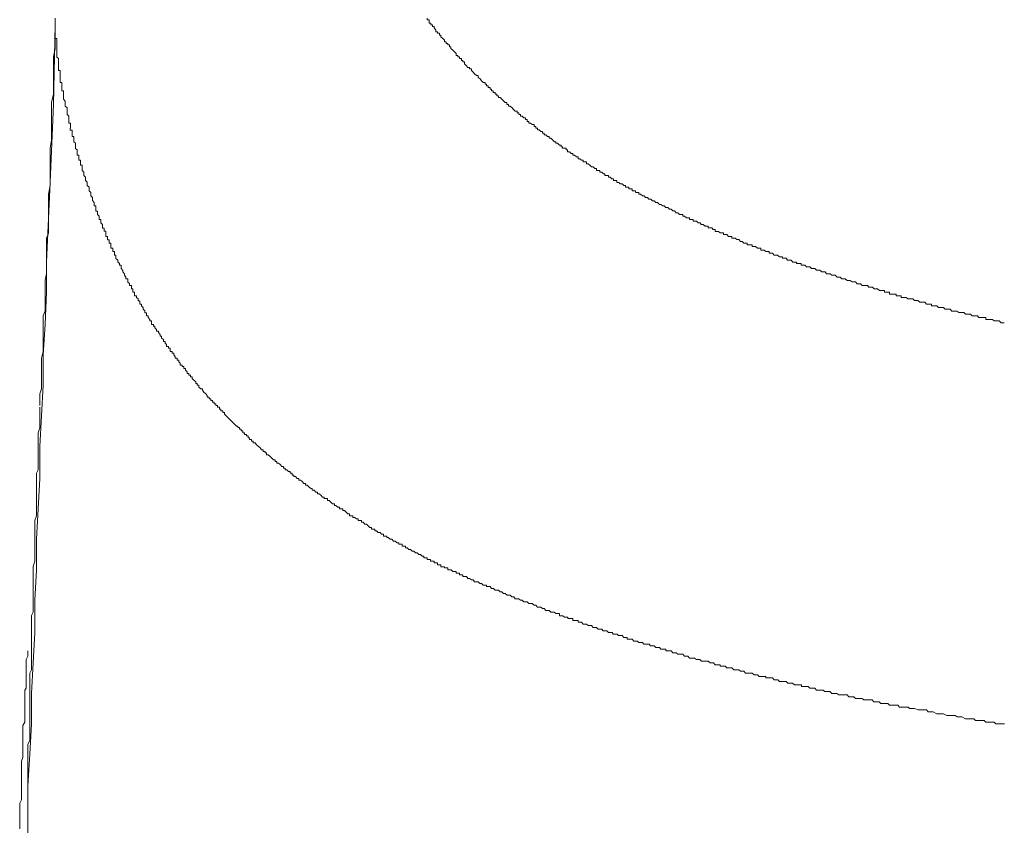
# Model space of a CAD drawing. Units: inches. Extents: x -665 to 2540, y -1237 to 1045.
# Drawn here: x 1823 to 1908, y -230 to -160 of the extents above; entities that cross this region are included whole.
import ezdxf

# ---------------------------------------------------------------- set-up
doc = ezdxf.new("R2010")
doc.units = ezdxf.units.IN
doc.header["$MEASUREMENT"] = 0
doc.layers.add('图层 1', color=7, linetype='Continuous')

msp = doc.modelspace()

# ---------------------------------------------------------------- linework, layer by layer
at = {"layer": '图层 1', "color": 7, "lineweight": 9}
for points in [[(1825.208, -176.761), (1825.208, -175.997), (1825.208, -175.42), (1825.365, -174.694), (1825.365, -174.105), (1825.365, -173.367), (1825.365, -172.79), (1825.365, -172.039), (1825.365, -171.45), (1825.477, -170.711), (1825.477, -170.135), (1825.477, -169.384), (1825.477, -168.82), (1825.477, -168.056), (1825.477, -167.48), (1825.646, -166.754), (1825.646, -166.165), (1825.646, -165.401), (1825.646, -164.825), (1825.646, -164.099), (1825.646, -163.51), (1825.797, -162.783), (1825.797, -162.195), (1825.797, -161.443), (1825.797, -160.892), (1825.797, -160.128)], [(1825.797, -160.717), (1825.64, -167.63)], [(1825.797, -160.279), (1825.797, -160.416), (1825.797, -160.567), (1825.797, -160.717)], [(1825.797, -160.717), (1825.797, -160.892), (1825.797, -160.992), (1825.797, -161.168), (1825.797, -161.318), (1825.797, -161.443), (1825.797, -161.594), (1825.797, -161.756)], [(1858.147, -160.128), (1858.147, -160.291), (1858.297, -160.291), (1858.297, -160.416), (1858.297, -160.567), (1858.454, -160.567), (1858.454, -160.717), (1858.592, -160.717), (1858.592, -160.867), (1858.736, -160.867), (1858.736, -160.992), (1858.886, -161.168), (1858.886, -161.318), (1859.042, -161.318), (1859.042, -161.443), (1859.199, -161.443), (1859.199, -161.606), (1859.324, -161.606), (1859.324, -161.756), (1859.493, -161.894), (1859.631, -162.045), (1859.631, -162.195), (1859.775, -162.195), (1859.775, -162.345), (1859.925, -162.345), (1859.925, -162.47), (1860.082, -162.47), (1860.082, -162.633), (1860.207, -162.633), (1860.207, -162.783), (1860.364, -162.921), (1860.52, -163.072), (1860.658, -163.222), (1860.658, -163.372), (1860.802, -163.372), (1860.802, -163.497), (1860.952, -163.497), (1860.952, -163.648), (1861.109, -163.648), (1861.109, -163.81), (1861.234, -163.81), (1861.234, -163.948), (1861.391, -163.948), (1861.391, -164.099), (1861.541, -164.249), (1861.685, -164.412), (1861.823, -164.412), (1861.823, -164.549), (1861.979, -164.549), (1861.979, -164.675), (1862.136, -164.825), (1862.261, -164.975), (1862.418, -165.126), (1862.568, -165.126), (1862.568, -165.288), (1862.737, -165.414), (1862.85, -165.576), (1863.006, -165.727), (1863.169, -165.727), (1863.169, -165.877), (1863.288, -165.877), (1863.288, -166.015), (1863.451, -166.015), (1863.451, -166.178), (1863.607, -166.178), (1863.607, -166.303), (1863.739, -166.303), (1863.739, -166.453), (1863.889, -166.453), (1863.889, -166.603), (1864.046, -166.603), (1864.046, -166.754), (1864.196, -166.754), (1864.196, -166.891)], [(1825.797, -161.756), (1825.797, -161.894), (1825.953, -161.894), (1825.953, -162.045), (1825.953, -162.195), (1825.953, -162.345), (1825.953, -162.495), (1825.953, -162.621), (1825.953, -162.783)], [(1825.947, -162.783), (1825.947, -162.921), (1825.947, -163.072), (1825.947, -163.222), (1825.947, -163.372), (1825.947, -163.522), (1826.085, -163.648), (1826.085, -163.81), (1826.085, -163.948), (1826.085, -164.099), (1826.085, -164.249), (1826.085, -164.412), (1826.085, -164.537), (1826.085, -164.675), (1826.229, -164.675), (1826.229, -164.825), (1826.229, -164.975), (1826.229, -165.151), (1826.229, -165.276), (1826.229, -165.414), (1826.229, -165.576), (1826.229, -165.727), (1826.385, -165.727), (1826.385, -165.877), (1826.385, -166.015), (1826.385, -166.178), (1826.385, -166.303)], [(1826.385, -166.315), (1826.385, -166.453), (1826.529, -166.453), (1826.529, -166.603), (1826.529, -166.754), (1826.529, -166.891), (1826.529, -167.054), (1826.529, -167.18), (1826.667, -167.342), (1826.667, -167.48), (1826.667, -167.63), (1826.667, -167.781), (1826.824, -167.931), (1826.824, -168.081), (1826.824, -168.206), (1826.824, -168.357), (1826.824, -168.507), (1826.974, -168.657), (1826.974, -168.808), (1826.974, -168.945), (1826.974, -169.108), (1826.974, -169.259), (1827.118, -169.259), (1827.118, -169.384), (1827.118, -169.547), (1827.118, -169.709)], [(1864.196, -166.891), (1864.334, -166.891), (1864.334, -167.042), (1864.478, -167.042), (1864.634, -167.18), (1864.772, -167.33), (1864.929, -167.48), (1865.067, -167.48), (1865.067, -167.63), (1865.211, -167.63), (1865.211, -167.781), (1865.361, -167.781), (1865.517, -167.931), (1865.655, -168.069), (1865.799, -168.232), (1865.956, -168.232), (1865.956, -168.357), (1866.094, -168.357), (1866.094, -168.507), (1866.263, -168.507), (1866.263, -168.657), (1866.388, -168.657), (1866.544, -168.808), (1866.695, -168.808), (1866.695, -168.933), (1866.826, -168.933), (1866.826, -169.108), (1866.989, -169.108), (1866.989, -169.259), (1867.133, -169.259), (1867.258, -169.384), (1867.427, -169.384), (1867.427, -169.547), (1867.584, -169.547), (1867.584, -169.697), (1867.722, -169.697), (1867.722, -169.835), (1867.866, -169.835), (1868.016, -169.985), (1868.173, -169.985), (1868.173, -170.135), (1868.298, -170.135), (1868.298, -170.286), (1868.454, -170.286), (1868.605, -170.411), (1868.736, -170.411), (1868.736, -170.574), (1868.886, -170.574), (1869.043, -170.724), (1869.2, -170.887), (1869.325, -170.887), (1869.325, -171.012), (1869.481, -171.012), (1869.632, -171.162), (1869.788, -171.162), (1869.788, -171.313), (1869.913, -171.313), (1869.913, -171.438), (1870.07, -171.438), (1870.22, -171.438), (1870.22, -171.588), (1870.352, -171.588), (1870.352, -171.751), (1870.502, -171.751), (1870.671, -171.889), (1870.803, -171.889), (1870.803, -172.039), (1870.94, -172.039), (1871.11, -172.189), (1871.26, -172.189), (1871.26, -172.352), (1871.404, -172.352), (1871.542, -172.49), (1871.698, -172.49), (1871.698, -172.615), (1871.842, -172.615), (1871.98, -172.615), (1871.98, -172.79), (1872.137, -172.79), (1872.274, -172.916), (1872.431, -173.066), (1872.569, -173.066), (1872.725, -173.216), (1872.863, -173.216), (1872.863, -173.379), (1873.007, -173.379), (1873.157, -173.379), (1873.157, -173.517), (1873.314, -173.517), (1873.458, -173.667), (1873.596, -173.667), (1873.596, -173.817), (1873.752, -173.817), (1873.89, -173.817), (1873.89, -173.955), (1874.046, -173.955), (1874.197, -174.093), (1874.328, -174.093), (1874.328, -174.243), (1874.479, -174.243), (1874.635, -174.243), (1874.635, -174.406), (1874.792, -174.406), (1874.929, -174.544), (1875.086, -174.544), (1875.224, -174.694), (1875.368, -174.694), (1875.368, -174.819), (1875.518, -174.819), (1875.675, -174.819), (1875.675, -174.982), (1875.8, -174.982), (1875.956, -174.982), (1875.956, -175.145), (1876.113, -175.145), (1876.251, -175.145), (1876.251, -175.27)], [(1825.646, -167.63), (1825.365, -174.393)], [(1827.112, -169.697), (1827.112, -169.86), (1827.268, -169.86), (1827.268, -169.985), (1827.268, -170.135), (1827.268, -170.286), (1827.268, -170.436), (1827.406, -170.436), (1827.406, -170.561), (1827.406, -170.724), (1827.406, -170.874), (1827.55, -171.012), (1827.55, -171.162), (1827.55, -171.313), (1827.55, -171.463), (1827.7, -171.588), (1827.7, -171.751), (1827.7, -171.889), (1827.7, -172.039), (1827.857, -172.039), (1827.857, -172.189), (1827.857, -172.352), (1827.857, -172.477), (1827.982, -172.477), (1827.982, -172.64), (1827.982, -172.79), (1827.982, -172.916), (1828.139, -172.916), (1828.139, -173.091), (1828.139, -173.216), (1828.139, -173.379), (1828.289, -173.517), (1828.289, -173.667), (1828.289, -173.817), (1828.433, -173.955), (1828.433, -174.118), (1828.433, -174.243), (1828.571, -174.393), (1828.571, -174.544), (1828.571, -174.694), (1828.74, -174.819), (1828.74, -174.982), (1828.74, -175.132), (1828.896, -175.295), (1828.896, -175.42), (1828.896, -175.571), (1829.034, -175.721), (1829.034, -175.871), (1829.034, -175.997), (1829.178, -176.159), (1829.178, -176.322), (1829.178, -176.447), (1829.328, -176.447), (1829.328, -176.598), (1829.328, -176.761), (1829.328, -176.898), (1829.485, -176.898), (1829.485, -177.049)], [(1825.358, -174.406), (1825.051, -181.319)], [(1876.257, -175.283), (1876.401, -175.283), (1876.539, -175.283), (1876.539, -175.42), (1876.695, -175.42), (1876.846, -175.571), (1876.99, -175.571), (1877.127, -175.721), (1877.284, -175.721), (1877.422, -175.871), (1877.578, -175.871), (1877.716, -176.022), (1877.86, -176.022), (1878.017, -176.147), (1878.154, -176.147), (1878.324, -176.322), (1878.449, -176.322), (1878.618, -176.447), (1878.756, -176.447), (1878.887, -176.598), (1879.056, -176.598), (1879.194, -176.748), (1879.338, -176.748), (1879.488, -176.886), (1879.645, -176.886), (1879.783, -177.049), (1879.927, -177.049), (1880.077, -177.199), (1880.233, -177.199), (1880.359, -177.199), (1880.359, -177.349), (1880.515, -177.349), (1880.672, -177.487), (1880.81, -177.487), (1880.954, -177.487), (1880.954, -177.65), (1881.104, -177.65), (1881.26, -177.65), (1881.26, -177.775), (1881.386, -177.775), (1881.542, -177.775), (1881.693, -177.938), (1881.862, -177.938), (1881.974, -178.076), (1882.143, -178.076), (1882.3, -178.226), (1882.413, -178.226), (1882.582, -178.226), (1882.582, -178.351), (1882.732, -178.351), (1882.876, -178.351), (1883.014, -178.514), (1883.17, -178.514), (1883.17, -178.677), (1883.327, -178.677), (1883.465, -178.677), (1883.609, -178.802), (1883.759, -178.802), (1883.903, -178.802), (1883.903, -178.952), (1884.041, -178.952), (1884.197, -178.952), (1884.335, -179.103), (1884.492, -179.103), (1884.63, -179.103), (1884.63, -179.253), (1884.786, -179.253), (1884.93, -179.253), (1885.068, -179.378), (1885.224, -179.378), (1885.375, -179.541), (1885.519, -179.541), (1885.657, -179.691), (1885.826, -179.691), (1885.951, -179.691), (1885.951, -179.829), (1886.107, -179.829), (1886.258, -179.829), (1886.389, -179.829), (1886.389, -179.979), (1886.558, -179.979), (1886.696, -179.979), (1886.853, -180.13), (1886.99, -180.13), (1887.147, -180.13), (1887.147, -180.305), (1887.285, -180.305), (1887.429, -180.305), (1887.579, -180.405), (1887.736, -180.405), (1887.861, -180.405), (1887.861, -180.568), (1888.017, -180.568), (1888.174, -180.568), (1888.312, -180.731), (1888.456, -180.731), (1888.606, -180.731), (1888.763, -180.881), (1888.9, -180.881), (1889.044, -180.881), (1889.044, -181.006), (1889.195, -181.006), (1889.351, -181.006), (1889.476, -181.169), (1889.633, -181.169), (1889.802, -181.169)], [(1824.457, -193.806), (1824.457, -193.38), (1824.457, -192.792), (1824.613, -192.353), (1824.613, -191.752), (1824.613, -191.326), (1824.613, -190.725), (1824.613, -190.299), (1824.613, -189.698), (1824.751, -189.11), (1824.751, -188.671), (1824.751, -188.07), (1824.751, -187.644), (1824.751, -187.043), (1824.751, -186.592), (1824.751, -186.016), (1824.92, -185.565), (1824.92, -184.989), (1824.92, -184.538), (1824.92, -183.937), (1824.92, -183.511), (1824.92, -182.91), (1825.045, -182.334), (1825.045, -181.883), (1825.045, -181.307), (1825.045, -180.881), (1825.045, -180.28), (1825.045, -179.842), (1825.045, -179.253), (1825.214, -178.815), (1825.214, -178.226), (1825.214, -177.788), (1825.214, -177.199), (1825.214, -176.761)], [(1829.479, -177.049), (1829.479, -177.199), (1829.623, -177.349), (1829.623, -177.474), (1829.623, -177.637), (1829.761, -177.637), (1829.761, -177.8), (1829.761, -177.925), (1829.917, -178.076), (1829.917, -178.226), (1829.917, -178.376), (1830.055, -178.376), (1830.055, -178.501), (1830.055, -178.664), (1830.211, -178.664), (1830.211, -178.815), (1830.211, -178.952), (1830.211, -179.103), (1830.349, -179.103), (1830.349, -179.253), (1830.349, -179.403), (1830.493, -179.403), (1830.493, -179.528), (1830.493, -179.691), (1830.644, -179.691), (1830.644, -179.842), (1830.644, -179.979), (1830.644, -180.13), (1830.8, -180.13), (1830.8, -180.292), (1830.8, -180.418), (1830.938, -180.418), (1830.938, -180.555), (1830.938, -180.731), (1831.082, -180.731), (1831.082, -180.881), (1831.082, -181.031), (1831.238, -181.157), (1831.238, -181.319), (1831.376, -181.457), (1831.376, -181.607), (1831.52, -181.607), (1831.52, -181.758), (1831.52, -181.896), (1831.671, -182.058), (1831.671, -182.184), (1831.827, -182.346), (1831.827, -182.484), (1831.952, -182.634), (1831.952, -182.785), (1832.109, -182.785), (1832.109, -182.923), (1832.109, -183.073), (1832.259, -183.211), (1832.259, -183.361), (1832.416, -183.361), (1832.416, -183.511), (1832.416, -183.661), (1832.541, -183.661), (1832.541, -183.812), (1832.541, -183.95)], [(1825.045, -181.319), (1825.045, -183.95), (1824.914, -186.755), (1824.763, -189.398), (1824.763, -192.04), (1824.607, -194.695), (1824.457, -197.351), (1824.457, -200.143), (1824.312, -202.786), (1824.175, -205.429)], [(1889.796, -181.169), (1889.921, -181.332), (1890.078, -181.332), (1890.234, -181.332), (1890.234, -181.457), (1890.384, -181.457), (1890.528, -181.457), (1890.666, -181.457), (1890.666, -181.607), (1890.823, -181.607), (1890.961, -181.607), (1891.117, -181.758), (1891.255, -181.758), (1891.399, -181.758), (1891.555, -181.908), (1891.693, -181.908), (1891.85, -181.908), (1891.988, -182.033), (1892.144, -182.033), (1892.282, -182.033), (1892.438, -182.196), (1892.576, -182.196), (1892.733, -182.196), (1892.871, -182.346), (1893.015, -182.346), (1893.171, -182.346), (1893.309, -182.484), (1893.453, -182.484), (1893.603, -182.484), (1893.772, -182.634), (1893.91, -182.634), (1894.042, -182.634), (1894.204, -182.785), (1894.348, -182.785), (1894.486, -182.785), (1894.643, -182.935), (1894.799, -182.935), (1894.924, -182.935), (1895.081, -183.06), (1895.231, -183.06), (1895.388, -183.06), (1895.513, -183.223), (1895.67, -183.223), (1895.82, -183.223), (1895.964, -183.373), (1896.102, -183.373), (1896.258, -183.373), (1896.415, -183.373), (1896.54, -183.511), (1896.697, -183.511), (1896.847, -183.511), (1896.991, -183.661), (1897.129, -183.661), (1897.298, -183.661), (1897.454, -183.812), (1897.567, -183.812), (1897.736, -183.812), (1897.886, -183.812), (1897.886, -183.95), (1898.031, -183.95), (1898.168, -183.95), (1898.325, -183.95), (1898.325, -184.112), (1898.463, -184.112), (1898.607, -184.112), (1898.757, -184.112), (1898.913, -184.112), (1898.913, -184.263), (1899.058, -184.263), (1899.195, -184.263), (1899.352, -184.263), (1899.352, -184.413), (1899.502, -184.413), (1899.646, -184.413), (1899.784, -184.413), (1899.94, -184.538), (1900.078, -184.538), (1900.222, -184.538), (1900.373, -184.538), (1900.517, -184.688), (1900.673, -184.688), (1900.811, -184.688), (1900.98, -184.826), (1901.105, -184.826), (1901.262, -184.826), (1901.412, -184.826), (1901.544, -184.989), (1901.713, -184.989), (1901.85, -184.989), (1901.976, -184.989), (1901.976, -185.139), (1902.145, -185.139), (1902.301, -185.139), (1902.439, -185.139), (1902.583, -185.29), (1902.733, -185.29), (1902.89, -185.29), (1903.028, -185.29), (1903.172, -185.427), (1903.328, -185.427), (1903.466, -185.427), (1903.61, -185.427), (1903.76, -185.59), (1903.917, -185.59), (1904.042, -185.59), (1904.199, -185.59), (1904.349, -185.715), (1904.506, -185.715), (1904.631, -185.715), (1904.787, -185.715), (1904.956, -185.866), (1905.069, -185.866), (1905.238, -185.866), (1905.389, -185.866), (1905.52, -186.016), (1905.67, -186.016), (1905.827, -186.016), (1905.983, -186.016), (1906.109, -186.166), (1906.265, -186.166), (1906.416, -186.166), (1906.572, -186.166), (1906.697, -186.166), (1906.697, -186.317), (1906.854, -186.317), (1906.992, -186.317), (1907.148, -186.317), (1907.286, -186.317), (1907.443, -186.454), (1907.587, -186.454), (1907.724, -186.454), (1907.881, -186.454), (1908.031, -186.605), (1908.175, -186.605), (1908.313, -186.605)], [(1832.547, -183.95), (1832.704, -183.95), (1832.704, -184.112), (1832.704, -184.263), (1832.854, -184.263), (1832.854, -184.413), (1833.011, -184.538), (1833.011, -184.714), (1833.148, -184.714), (1833.148, -184.814), (1833.148, -184.989), (1833.305, -184.989), (1833.305, -185.139), (1833.443, -185.29), (1833.443, -185.415), (1833.587, -185.578), (1833.587, -185.741), (1833.743, -185.741), (1833.743, -185.866), (1833.743, -186.016), (1833.881, -186.016), (1833.881, -186.166), (1834.038, -186.317), (1834.038, -186.442), (1834.175, -186.442), (1834.175, -186.605), (1834.175, -186.768), (1834.332, -186.768), (1834.332, -186.893), (1834.47, -186.893), (1834.47, -187.043), (1834.614, -187.193), (1834.614, -187.344), (1834.764, -187.344), (1834.764, -187.469), (1834.921, -187.632), (1834.921, -187.782), (1835.046, -187.782), (1835.046, -187.945), (1835.202, -188.07), (1835.202, -188.233), (1835.359, -188.233), (1835.359, -188.371), (1835.484, -188.496), (1835.484, -188.671), (1835.641, -188.671), (1835.641, -188.821), (1835.791, -188.821), (1835.791, -188.972), (1835.791, -189.097), (1835.96, -189.097), (1835.96, -189.26), (1836.098, -189.26), (1836.098, -189.398), (1836.229, -189.548), (1836.229, -189.698), (1836.392, -189.698), (1836.392, -189.848), (1836.549, -189.848), (1836.549, -189.999), (1836.674, -190.124), (1836.674, -190.287), (1836.831, -190.287), (1836.831, -190.425), (1836.987, -190.425), (1836.987, -190.575), (1837.112, -190.575), (1837.112, -190.725), (1837.269, -190.875), (1837.269, -191.013), (1837.419, -191.013), (1837.419, -191.151), (1837.563, -191.151), (1837.563, -191.301), (1837.701, -191.301), (1837.701, -191.452), (1837.858, -191.602), (1838.014, -191.752), (1838.014, -191.89), (1838.152, -191.89), (1838.152, -192.04), (1838.296, -192.04), (1838.296, -192.203), (1838.446, -192.353), (1838.59, -192.353), (1838.59, -192.479), (1838.728, -192.654), (1838.885, -192.779), (1839.022, -192.929), (1839.022, -193.08), (1839.179, -193.08), (1839.179, -193.23), (1839.317, -193.23), (1839.317, -193.38), (1839.473, -193.38), (1839.473, -193.518), (1839.617, -193.518), (1839.617, -193.668), (1839.755, -193.668), (1839.755, -193.806)], [(1824.457, -193.956), (1824.457, -194.407), (1824.457, -194.708), (1824.457, -194.983), (1824.457, -195.409), (1824.457, -195.735), (1824.312, -196.173), (1824.312, -196.436), (1824.312, -196.887), (1824.312, -197.2), (1824.312, -197.639), (1824.312, -197.939), (1824.312, -198.365), (1824.312, -198.666), (1824.312, -199.091), (1824.312, -199.392), (1824.175, -199.693), (1824.175, -200.143), (1824.175, -200.419), (1824.175, -200.87), (1824.175, -201.17), (1824.175, -201.621), (1824.175, -201.897), (1824.175, -202.348), (1824.175, -202.636), (1824.175, -203.074), (1824.175, -203.375), (1824.031, -203.801), (1824.031, -204.114), (1824.031, -204.552), (1824.031, -204.853), (1824.031, -205.141), (1824.031, -205.579), (1824.031, -205.88), (1824.031, -206.318), (1824.031, -206.606), (1824.031, -207.057), (1824.031, -207.332), (1823.88, -207.796), (1823.88, -208.084), (1823.88, -208.535), (1823.88, -208.823), (1823.88, -209.261), (1823.88, -209.549), (1823.88, -209.837), (1823.88, -210.263), (1823.88, -210.576), (1823.88, -211.015), (1823.88, -211.315), (1823.88, -211.766)], [(1839.761, -193.806), (1839.918, -193.806), (1839.918, -193.956), (1840.068, -193.956), (1840.068, -194.107), (1840.2, -194.107), (1840.2, -194.257), (1840.362, -194.257), (1840.362, -194.407), (1840.519, -194.407), (1840.519, -194.558), (1840.632, -194.683), (1840.801, -194.833), (1840.957, -194.983), (1841.095, -195.134), (1841.239, -195.284), (1841.389, -195.422), (1841.546, -195.585), (1841.671, -195.585), (1841.671, -195.71), (1841.828, -195.71), (1841.828, -195.86), (1841.978, -195.86), (1841.978, -196.01), (1842.122, -196.01), (1842.122, -196.186), (1842.26, -196.186), (1842.26, -196.311), (1842.416, -196.311), (1842.416, -196.449), (1842.56, -196.449), (1842.56, -196.612), (1842.698, -196.612), (1842.698, -196.762), (1842.855, -196.762), (1842.855, -196.887), (1843.005, -196.887), (1843.005, -197.05), (1843.174, -197.05), (1843.287, -197.213), (1843.443, -197.338), (1843.606, -197.488), (1843.738, -197.639), (1843.888, -197.639), (1843.888, -197.789), (1844.045, -197.789), (1844.045, -197.914), (1844.176, -197.914), (1844.176, -198.077), (1844.326, -198.077), (1844.483, -198.24), (1844.621, -198.365), (1844.777, -198.515), (1844.915, -198.515), (1844.915, -198.666), (1845.072, -198.666), (1845.072, -198.816), (1845.209, -198.816), (1845.366, -198.941), (1845.51, -199.104), (1845.648, -199.104), (1845.648, -199.254), (1845.804, -199.254), (1845.804, -199.392), (1845.942, -199.392), (1846.086, -199.542), (1846.236, -199.542), (1846.236, -199.693), (1846.393, -199.693), (1846.393, -199.868), (1846.531, -199.868), (1846.531, -199.968), (1846.675, -199.968), (1846.831, -200.143), (1846.969, -200.143), (1846.969, -200.294), (1847.126, -200.294), (1847.263, -200.419), (1847.42, -200.569), (1847.57, -200.569), (1847.57, -200.732), (1847.702, -200.732), (1847.852, -200.87), (1848.021, -201.02), (1848.134, -201.02), (1848.134, -201.17), (1848.303, -201.17), (1848.459, -201.321), (1848.597, -201.321), (1848.597, -201.471), (1848.741, -201.471), (1848.891, -201.596), (1849.048, -201.759)], [(1849.042, -201.759), (1849.186, -201.759), (1849.186, -201.897), (1849.324, -201.897), (1849.48, -201.897), (1849.48, -202.047), (1849.618, -202.047), (1849.774, -202.197), (1849.912, -202.348), (1850.069, -202.348), (1850.069, -202.498), (1850.206, -202.498), (1850.363, -202.623), (1850.501, -202.623), (1850.501, -202.786), (1850.657, -202.786), (1850.801, -202.786), (1850.801, -202.924), (1850.939, -202.924), (1851.108, -203.074), (1851.233, -203.224), (1851.39, -203.224), (1851.39, -203.387), (1851.54, -203.387), (1851.672, -203.387), (1851.672, -203.525), (1851.835, -203.525), (1851.979, -203.65), (1852.135, -203.65), (1852.135, -203.801), (1852.273, -203.801), (1852.43, -203.801), (1852.43, -203.951), (1852.567, -203.951), (1852.711, -204.126), (1852.862, -204.126), (1853.018, -204.251), (1853.143, -204.414), (1853.3, -204.414), (1853.3, -204.552), (1853.457, -204.552), (1853.594, -204.552), (1853.594, -204.702), (1853.738, -204.702), (1853.889, -204.828), (1854.045, -204.828), (1854.17, -204.99), (1854.327, -204.99), (1854.327, -205.153), (1854.477, -205.153), (1854.621, -205.153), (1854.621, -205.278), (1854.759, -205.278), (1854.916, -205.429), (1855.072, -205.429), (1855.197, -205.579), (1855.354, -205.579), (1855.517, -205.729), (1855.673, -205.729), (1855.673, -205.855), (1855.786, -205.855), (1855.955, -205.855), (1855.955, -206.017), (1856.105, -206.017), (1856.249, -206.017), (1856.249, -206.18), (1856.387, -206.18), (1856.544, -206.305), (1856.688, -206.305), (1856.826, -206.456), (1856.982, -206.456), (1857.132, -206.606), (1857.276, -206.606), (1857.414, -206.756), (1857.571, -206.756), (1857.709, -206.882), (1857.853, -206.882), (1857.853, -207.044), (1858.003, -207.044), (1858.147, -207.044), (1858.147, -207.195), (1858.303, -207.195), (1858.441, -207.195), (1858.441, -207.332), (1858.598, -207.332), (1858.736, -207.332), (1858.736, -207.483), (1858.892, -207.483), (1859.042, -207.483), (1859.042, -207.633), (1859.199, -207.633), (1859.324, -207.633), (1859.324, -207.808), (1859.481, -207.808), (1859.637, -207.808), (1859.637, -207.909), (1859.775, -207.909), (1859.932, -207.909), (1859.932, -208.084), (1860.069, -208.084), (1860.213, -208.084), (1860.364, -208.234), (1860.52, -208.234), (1860.658, -208.234), (1860.658, -208.359), (1860.802, -208.359), (1860.959, -208.359), (1860.959, -208.51), (1861.096, -208.51), (1861.24, -208.51), (1861.24, -208.673), (1861.391, -208.673), (1861.547, -208.673), (1861.672, -208.823), (1861.829, -208.823), (1861.979, -208.961), (1862.136, -208.961), (1862.261, -209.111), (1862.418, -209.111), (1862.574, -209.111), (1862.725, -209.261)], [(1824.168, -205.429), (1824.168, -208.084), (1824.031, -210.726), (1824.031, -213.519), (1823.887, -216.175), (1823.73, -218.817), (1823.73, -221.46), (1823.58, -224.115), (1823.423, -226.895), (1823.423, -229.551)], [(1862.731, -209.261), (1862.856, -209.261), (1863, -209.411), (1863.169, -209.411), (1863.294, -209.411), (1863.294, -209.537), (1863.463, -209.537), (1863.601, -209.537), (1863.733, -209.7), (1863.896, -209.7), (1864.052, -209.85), (1864.19, -209.85), (1864.334, -209.85), (1864.49, -209.988), (1864.628, -209.988), (1864.772, -210.138), (1864.923, -210.138), (1865.079, -210.276), (1865.204, -210.276), (1865.361, -210.276), (1865.511, -210.426), (1865.668, -210.426), (1865.793, -210.589), (1865.95, -210.589), (1866.106, -210.589), (1866.256, -210.714), (1866.388, -210.714), (1866.538, -210.864), (1866.707, -210.864), (1866.82, -210.864), (1866.989, -211.015), (1867.146, -211.015), (1867.271, -211.015), (1867.427, -211.165), (1867.578, -211.165), (1867.734, -211.328), (1867.859, -211.328), (1868.016, -211.328), (1868.166, -211.453), (1868.31, -211.453), (1868.448, -211.616), (1868.605, -211.616), (1868.749, -211.616), (1868.886, -211.766), (1869.043, -211.766), (1869.193, -211.766), (1869.337, -211.891), (1869.475, -211.891), (1869.632, -211.891), (1869.632, -212.067), (1869.782, -212.067), (1869.926, -212.067), (1870.064, -212.192), (1870.22, -212.192), (1870.364, -212.192), (1870.364, -212.317), (1870.502, -212.317), (1870.671, -212.317), (1870.796, -212.317), (1870.796, -212.492), (1870.953, -212.492), (1871.103, -212.492), (1871.26, -212.492), (1871.26, -212.643), (1871.398, -212.643), (1871.542, -212.643), (1871.692, -212.793), (1871.836, -212.793), (1871.993, -212.793), (1872.13, -212.931), (1872.274, -212.931), (1872.425, -212.931), (1872.581, -213.081), (1872.719, -213.081), (1872.863, -213.081), (1873.013, -213.244), (1873.157, -213.244), (1873.314, -213.244), (1873.452, -213.369), (1873.608, -213.369), (1873.746, -213.369), (1873.89, -213.519), (1874.04, -213.519), (1874.209, -213.519), (1874.322, -213.67), (1874.479, -213.67), (1874.648, -213.67), (1874.785, -213.795), (1874.929, -213.795), (1875.08, -213.795), (1875.236, -213.958), (1875.362, -213.958), (1875.518, -213.958), (1875.518, -214.108), (1875.668, -214.108), (1875.812, -214.108), (1875.95, -214.108), (1876.107, -214.271), (1876.263, -214.271), (1876.389, -214.271), (1876.545, -214.396), (1876.695, -214.396), (1876.852, -214.396), (1876.977, -214.546), (1877.134, -214.546), (1877.284, -214.546)], [(1823.88, -211.766), (1823.724, -212.042), (1823.724, -212.33), (1823.724, -212.643), (1823.724, -212.931), (1823.724, -213.219), (1823.724, -213.519), (1823.724, -213.958), (1823.724, -214.246), (1823.724, -214.546), (1823.724, -214.822), (1823.724, -215.148), (1823.724, -215.423), (1823.724, -215.749), (1823.724, -216.024), (1823.724, -216.463), (1823.724, -216.776), (1823.586, -217.051), (1823.586, -217.352), (1823.586, -217.64), (1823.586, -217.928), (1823.586, -218.229), (1823.586, -218.504), (1823.586, -218.955), (1823.586, -219.268), (1823.586, -219.531), (1823.586, -219.857), (1823.586, -220.132), (1823.586, -220.433), (1823.586, -220.733), (1823.586, -221.034), (1823.586, -221.322), (1823.586, -221.76), (1823.586, -222.061), (1823.586, -222.337), (1823.586, -222.637), (1823.586, -222.925), (1823.43, -223.238), (1823.43, -223.514), (1823.43, -223.789), (1823.43, -224.265), (1823.43, -224.553), (1823.43, -224.841), (1823.43, -225.142), (1823.43, -225.417), (1823.43, -225.731), (1823.43, -226.019), (1823.43, -226.319), (1823.43, -226.607), (1823.43, -227.046), (1823.43, -227.334), (1823.43, -227.647), (1823.43, -227.947), (1823.43, -228.235), (1823.43, -228.524), (1823.43, -228.824), (1823.43, -229.125), (1823.43, -229.551)], [(1877.284, -214.546), (1877.428, -214.546), (1877.566, -214.697), (1877.722, -214.697), (1877.86, -214.697), (1878.017, -214.822), (1878.154, -214.822), (1878.324, -214.822), (1878.449, -214.985), (1878.618, -214.985), (1878.762, -214.985), (1878.887, -214.985), (1878.887, -215.135), (1879.056, -215.135), (1879.194, -215.135), (1879.338, -215.135), (1879.488, -215.298), (1879.645, -215.298), (1879.783, -215.298), (1879.927, -215.423), (1880.083, -215.423), (1880.221, -215.423), (1880.365, -215.423), (1880.515, -215.573), (1880.672, -215.573), (1880.81, -215.573), (1880.954, -215.749), (1881.104, -215.749), (1881.26, -215.749), (1881.386, -215.749), (1881.542, -215.874), (1881.699, -215.874), (1881.849, -215.874), (1881.981, -216.024), (1882.143, -216.024), (1882.3, -216.024), (1882.413, -216.024), (1882.582, -216.024), (1882.738, -216.175), (1882.876, -216.175), (1883.02, -216.175), (1883.17, -216.325), (1883.327, -216.325), (1883.452, -216.325), (1883.609, -216.325), (1883.609, -216.45), (1883.759, -216.45), (1883.903, -216.45), (1884.041, -216.45), (1884.197, -216.613), (1884.341, -216.613), (1884.492, -216.613), (1884.636, -216.613), (1884.786, -216.763), (1884.93, -216.763), (1885.068, -216.763), (1885.224, -216.763), (1885.375, -216.901), (1885.519, -216.901), (1885.657, -216.901), (1885.826, -217.051), (1885.957, -217.051), (1886.095, -217.051), (1886.264, -217.051), (1886.389, -217.051), (1886.558, -217.202), (1886.696, -217.202), (1886.853, -217.202), (1886.99, -217.352), (1887.147, -217.352), (1887.291, -217.352), (1887.429, -217.352), (1887.585, -217.352), (1887.585, -217.477), (1887.723, -217.477), (1887.867, -217.477), (1888.017, -217.477), (1888.174, -217.477), (1888.312, -217.64), (1888.456, -217.64), (1888.612, -217.64), (1888.763, -217.79), (1888.907, -217.79), (1889.044, -217.79), (1889.201, -217.79), (1889.351, -217.79), (1889.483, -217.928), (1889.633, -217.928), (1889.802, -217.928), (1889.915, -217.928), (1890.084, -218.078), (1890.24, -218.078), (1890.378, -218.078), (1890.522, -218.078), (1890.672, -218.078), (1890.672, -218.229), (1890.829, -218.229), (1890.954, -218.229), (1891.111, -218.229), (1891.261, -218.229), (1891.405, -218.366), (1891.543, -218.366), (1891.699, -218.366), (1891.856, -218.366), (1891.981, -218.529), (1892.138, -218.529), (1892.288, -218.529), (1892.445, -218.529), (1892.57, -218.529), (1892.726, -218.654), (1892.877, -218.654), (1893.021, -218.654), (1893.159, -218.654), (1893.315, -218.817), (1893.459, -218.817), (1893.597, -218.817), (1893.766, -218.817), (1893.916, -218.955), (1894.048, -218.955), (1894.198, -218.955), (1894.355, -218.955), (1894.499, -218.955), (1894.649, -218.955), (1894.793, -219.105), (1894.931, -219.105), (1895.087, -219.105), (1895.225, -219.105), (1895.382, -219.268), (1895.519, -219.268), (1895.676, -219.268), (1895.814, -219.268), (1895.97, -219.268), (1896.114, -219.393), (1896.252, -219.393), (1896.409, -219.393), (1896.546, -219.393), (1896.703, -219.393), (1896.841, -219.393), (1896.985, -219.556), (1897.135, -219.556), (1897.304, -219.556), (1897.448, -219.556), (1897.573, -219.706), (1897.742, -219.706), (1897.88, -219.706), (1898.024, -219.706), (1898.175, -219.706), (1898.331, -219.857), (1898.456, -219.857), (1898.613, -219.857)], [(1823.43, -215.135), (1823.43, -215.298), (1823.43, -215.573), (1823.285, -215.874), (1823.285, -216.024), (1823.285, -216.325), (1823.285, -216.613), (1823.285, -216.901), (1823.285, -217.051), (1823.285, -217.339), (1823.285, -217.627), (1823.285, -217.79), (1823.285, -218.078), (1823.285, -218.366), (1823.148, -218.529), (1823.148, -218.817), (1823.148, -219.105), (1823.148, -219.256), (1823.148, -219.556), (1823.148, -219.857), (1823.148, -220.157), (1823.148, -220.257), (1823.148, -220.583), (1823.148, -220.859), (1823.148, -221.021), (1823.148, -221.31), (1822.991, -221.61), (1822.991, -221.76), (1822.991, -222.048), (1822.991, -222.337), (1822.991, -222.487), (1822.991, -222.787), (1822.991, -223.075), (1822.991, -223.389), (1822.991, -223.514)], [(1898.613, -219.857), (1898.769, -219.857), (1899.051, -219.857), (1899.202, -220.007), (1899.358, -220.007), (1899.496, -220.007), (1899.64, -220.007), (1899.947, -220.007), (1900.072, -220.132), (1900.229, -220.132), (1900.385, -220.132), (1900.51, -220.132), (1900.817, -220.257), (1900.986, -220.257), (1901.099, -220.257), (1901.256, -220.257), (1901.55, -220.257), (1901.7, -220.433), (1901.857, -220.433), (1901.988, -220.433), (1902.138, -220.433), (1902.445, -220.583), (1902.589, -220.583), (1902.727, -220.583), (1902.884, -220.583), (1903.034, -220.583), (1903.316, -220.733), (1903.472, -220.733), (1903.616, -220.733), (1903.754, -220.733), (1904.048, -220.733), (1904.205, -220.871), (1904.343, -220.871), (1904.512, -220.871), (1904.637, -220.871), (1904.95, -221.021), (1905.075, -221.021), (1905.245, -221.021), (1905.382, -221.021), (1905.677, -221.021), (1905.821, -221.184), (1905.971, -221.184), (1906.115, -221.184), (1906.272, -221.184), (1906.566, -221.184), (1906.704, -221.31), (1906.86, -221.31), (1906.985, -221.31), (1907.142, -221.31), (1907.436, -221.31), (1907.574, -221.46), (1907.731, -221.46), (1907.887, -221.46), (1908.169, -221.46), (1908.319, -221.46)], [(1822.991, -223.514), (1822.991, -223.789), (1822.991, -223.965), (1822.991, -224.265), (1822.991, -224.391), (1822.853, -224.704), (1822.853, -224.841), (1822.853, -225.142), (1822.853, -225.292), (1822.853, -225.58), (1822.853, -225.731), (1822.853, -226.019), (1822.853, -226.169), (1822.853, -226.319), (1822.853, -226.595), (1822.853, -226.758), (1822.853, -227.046), (1822.853, -227.208), (1822.853, -227.497), (1822.853, -227.647), (1822.853, -227.947), (1822.853, -228.073), (1822.709, -228.373), (1822.709, -228.524), (1822.709, -228.824), (1822.709, -228.962), (1822.709, -229.25), (1822.709, -229.4), (1822.709, -229.701), (1822.709, -229.851), (1822.709, -230.152), (1822.709, -230.277), (1822.709, -230.578)], [(1823.43, -231.016), (1823.43, -230.853), (1823.43, -230.728), (1823.43, -230.578), (1823.43, -230.427), (1823.43, -230.277), (1823.43, -230.152), (1823.43, -229.989), (1823.43, -229.851), (1823.43, -229.701), (1823.43, -229.551)]]:
    msp.add_lwpolyline(points, dxfattribs=at)

doc.saveas('drawing.dxf')
